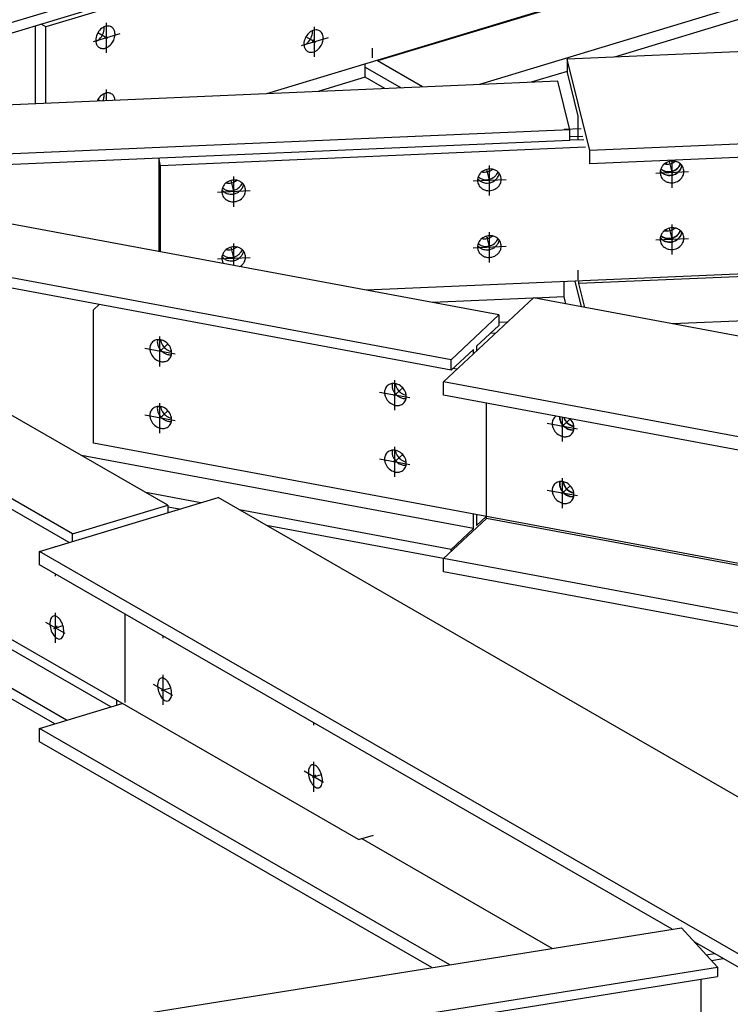
# Model space of a CAD drawing. Extents: x 589 to 1639, y -854 to -112.
# Drawn here: x 1132 to 1163, y -634 to -591 of the extents above; entities that cross this region are included whole.
import ezdxf

# ---------------------------------------------------------------- set-up
doc = ezdxf.new("R2010")
doc.units = 0
doc.header["$MEASUREMENT"] = 0
doc.layers.add('1', color=1, linetype='CONTINUOUS')

msp = doc.modelspace()

# ---------------------------------------------------------------- linework, layer by layer
at = {"layer": '1', "color": 8}
for p, q in [((1189.57643, -580.20777), (1147.43821, -592.94828)), ((1189.58502, -582.57591), (1151.88905, -593.9733)), ((1393.46279, -582.57813), (1155.6977, -592.86854)), ((1190.00218, -583.03137), (1157.76202, -592.7792)), ((1148.30442, -586.19658), (1123.58826, -593.66953)), ((1394.45296, -586.56352), (1156.68788, -596.85393)), ((1148.30442, -586.65459), (1123.78747, -594.0673)), ((1148.8865, -586.65821), (1132.99249, -591.46377)), ((1162.79442, -588.26906), (1142.59815, -594.37541)), ((1147.20354, -592.38925), (1147.20354, -592.81308)), ((1147.43821, -592.94828), (1147.43821, -592.91202)), ((1149.40398, -594.08085), (1147.43821, -592.94828)), ((1156.68788, -596.85393), (1155.6977, -592.86854)), ((1155.6977, -592.86854), (1155.6977, -593.45013)), ((1146.90583, -593.65665), (1146.90583, -593.07298)), ((1146.90583, -593.22314), (1148.46506, -594.12149)), ((1155.6977, -593.40334), (1154.13396, -593.87614)), ((1155.29216, -593.82601), (1124.93493, -595.13987)), ((1146.90583, -593.65665), (1144.8511, -594.2779)), ((1147.76521, -594.15178), (1146.90583, -593.65665)), ((1155.82025, -595.95156), (1155.29216, -593.82601)), ((1155.6977, -593.45013), (1156.17216, -595.3598)), ((1156.17216, -595.3598), (1156.17216, -596.38996)), ((1204.52875, -595.36498), (1156.68788, -597.43552)), ((1155.82025, -595.95156), (1125.46303, -597.26541)), ((1156.30656, -595.90075), (1155.57436, -595.93244)), ((1155.82025, -596.40956), (1155.82025, -595.95156)), ((1155.82025, -596.40956), (1125.46303, -597.72341)), ((1156.38907, -596.23287), (1155.82025, -596.25748)), ((1156.42538, -596.379), (1155.82025, -596.40519)), ((1156.5079, -596.71111), (1137.99159, -597.51249)), ((1156.68788, -597.43552), (1156.68788, -596.85393)), ((1152.73194, -604.01708), (1124.86785, -598.81979)), ((1202.50632, -600.6468), (1156.21342, -602.65035)), ((1150.64293, -605.96806), (1122.77884, -600.77077)), ((1150.64293, -606.42606), (1122.77884, -601.22878)), ((1138.30608, -612.30851), (1120.40129, -601.9927)), ((1174.59532, -601.74421), (1146.95902, -602.9403)), ((1156.17216, -602.05817), (1156.17216, -602.48429)), ((1155.57436, -603.22772), (1155.57436, -602.56743)), ((1156.04328, -602.54713), (1156.32036, -603.66238)), ((1156.21342, -602.65035), (1156.21342, -602.53977)), ((1156.47188, -603.69064), (1156.21342, -602.65035)), ((1201.75479, -602.60953), (1160.29571, -604.40387)), ((1134.15973, -613.56217), (1116.25493, -603.24636)), ((1154.21516, -603.28654), (1149.8323, -603.47623)), ((1150.3133, -606.9306), (1154.23018, -603.27251)), ((1371.8033, -643.85482), (1154.23018, -603.27251)), ((1155.57436, -603.22772), (1154.28841, -603.28337)), ((1155.65134, -603.53759), (1155.57436, -603.22772)), ((1134.01384, -613.93612), (1116.25493, -603.70436)), ((1150.64293, -605.96806), (1152.73194, -604.01708)), ((1152.73194, -604.01708), (1152.73194, -604.47508)), ((1152.73194, -604.47508), (1151.75924, -605.3835)), ((1153.09199, -604.3355), (1152.73194, -604.35108)), ((1152.57775, -604.81576), (1152.35692, -604.82532)), ((1151.75924, -605.3835), (1151.75924, -605.58019)), ((1151.61562, -605.51763), (1150.64293, -606.42606)), ((1151.61562, -605.71432), (1151.61562, -605.51763)), ((1150.64293, -606.42606), (1150.64293, -605.96806)), ((1150.90226, -606.38055), (1150.72672, -606.34781)), ((1148.18897, -608.16693), (1148.18897, -606.85835)), ((1368.55156, -647.63697), (1150.3133, -606.9306)), ((1150.3133, -607.51219), (1150.3133, -606.9306)), ((1193.60272, -615.58664), (1150.3133, -607.51219)), ((1152.19014, -612.88385), (1152.19014, -607.86226)), ((1168.67232, -615.8767), (1135.07473, -609.60999)), ((1151.61562, -613.3255), (1134.54465, -610.14137)), ((1139.74928, -612.20201), (1137.34183, -611.75296)), ((1132.72116, -614.32696), (1140.49558, -611.97636)), ((1134.15973, -613.56217), (1138.30608, -612.30851)), ((1138.30608, -612.30851), (1138.30608, -612.63836)), ((1280.73024, -692.77228), (1140.49558, -611.97636)), ((1138.81242, -612.48527), (1138.30608, -612.39082)), ((1150.64293, -614.23392), (1141.43198, -612.51587)), ((1151.61562, -613.3255), (1151.61562, -612.69524)), ((1151.75924, -612.72203), (1151.75924, -613.19137)), ((1150.3133, -614.63668), (1152.19014, -612.88385)), ((1151.75924, -613.19137), (1152.17812, -612.80016)), ((1186.43382, -619.27107), (1152.19014, -612.88385)), ((1135.82863, -621.0935), (1122.38605, -613.34858)), ((1150.31887, -614.63148), (1142.60747, -613.19313)), ((1150.64293, -614.23392), (1151.61562, -613.3255)), ((1133.89799, -621.67723), (1120.4554, -613.93231)), ((1133.37664, -621.83486), (1120.4554, -614.39032)), ((1146.61247, -626.87976), (1125.02347, -614.4413)), ((1271.40468, -694.22919), (1132.72116, -614.32696)), ((1132.72116, -614.90855), (1132.72116, -614.32696)), ((1133.40655, -614.11973), (1133.40655, -614.09379)), ((1150.64293, -614.32882), (1150.64293, -614.23392)), ((1183.43167, -620.814), (1150.3133, -614.63668)), ((1150.3133, -615.21827), (1150.3133, -614.63668)), ((1160.2809, -630.78704), (1132.72116, -614.90855)), ((1182.60138, -621.24073), (1150.3133, -615.21827)), ((1136.4464, -620.90672), (1136.4464, -617.05484)), ((1132.72116, -622.03304), (1136.31449, -620.9466)), ((1150.59687, -632.3321), (1132.72116, -622.03304)), ((1132.72116, -622.61463), (1132.72116, -622.03304)), ((1149.80633, -632.45822), (1132.72116, -622.61463)), ((1146.61247, -626.87976), (1147.26034, -626.68388)), ((1155.0452, -631.62238), (1146.74438, -626.83988)), ((1123.54526, -636.6481), (1160.68462, -630.72263)), ((1160.68462, -630.72263), (1162.25571, -632.438)), ((1179.05394, -641.60309), (1161.26058, -631.35148)), ((1125.11636, -638.36347), (1162.25571, -632.438)), ((1162.25571, -632.438), (1162.25571, -632.85238)), ((1125.11636, -638.77786), (1162.25571, -632.85238)), ((1161.52872, -632.96837), (1161.52872, -638.49975))]:
    msp.add_line(p, q, dxfattribs=at)
at = {"layer": '1', "color": 5}
for p, q in [((1135.63089, -592.59745), (1135.63089, -591.28887)), ((1135.67783, -591.9702), (1135.25238, -591.72508)), ((1144.70104, -592.76304), (1144.70104, -591.45446)), ((1136.21397, -591.76687), (1135.04781, -592.11946)), ((1145.28413, -591.93246), (1144.11796, -592.28505)), ((1144.74798, -592.13579), (1144.32253, -591.89067)), ((1135.63089, -594.67695), (1135.63089, -594.19683)), ((1135.34972, -594.68912), (1135.25238, -594.63304)), ((1160.28037, -598.47158), (1160.28037, -597.28004)), ((1152.33129, -598.19489), (1152.20146, -597.67232)), ((1152.32304, -598.81597), (1152.32304, -597.50739)), ((1160.28863, -597.8505), (1160.15879, -597.32792)), ((1141.19103, -598.67704), (1141.06119, -598.15446)), ((1141.18278, -599.29812), (1141.18278, -597.98954)), ((1153.0392, -598.13069), (1151.60688, -598.19268)), ((1160.99653, -597.7863), (1159.56421, -597.84829)), ((1141.89894, -598.61283), (1140.46662, -598.67483)), ((1160.28863, -600.75846), (1160.15879, -600.23588)), ((1160.28037, -601.37954), (1160.28037, -600.07096)), ((1152.33129, -601.10285), (1152.20146, -600.58027)), ((1152.32304, -601.72393), (1152.32304, -600.41535)), ((1160.99653, -600.69425), (1159.56421, -600.75624)), ((1141.19103, -601.585), (1141.06119, -601.06242)), ((1141.18278, -601.8629), (1141.18278, -600.8975)), ((1153.0392, -601.03864), (1151.60688, -601.10063)), ((1141.89894, -601.52079), (1140.46662, -601.58278)), ((1137.96362, -606.25967), (1137.96362, -604.95109)), ((1137.93098, -605.63586), (1138.31156, -605.28043)), ((1138.62096, -605.72799), (1137.30627, -605.48277)), ((1148.84631, -607.63525), (1147.53163, -607.39003)), ((1148.15633, -607.54312), (1148.53691, -607.18769)), ((1137.96362, -609.16762), (1137.96362, -607.85904)), ((1138.62096, -608.63594), (1137.30627, -608.39072)), ((1137.93098, -608.54382), (1138.31156, -608.18838)), ((1156.15014, -608.99757), (1154.83545, -608.75236)), ((1155.46015, -608.90545), (1155.84073, -608.55001)), ((1155.49279, -609.52926), (1155.49279, -608.47828)), ((1148.15633, -610.45108), (1148.53691, -610.09564)), ((1148.18897, -611.07488), (1148.18897, -609.7663)), ((1148.84631, -610.5432), (1147.53163, -610.29798)), ((1155.46015, -611.8134), (1155.84073, -611.45797)), ((1155.49279, -612.43721), (1155.49279, -611.12863)), ((1156.15014, -611.90553), (1154.83545, -611.66031)), ((1133.40655, -615.40237), (1133.40655, -615.30344)), ((1133.40655, -618.31033), (1133.40655, -617.00175)), ((1133.82894, -617.8994), (1132.98416, -617.41267)), ((1133.34176, -617.67562), (1133.73669, -617.55622)), ((1138.09981, -618.10638), (1138.09981, -618.00745)), ((1138.09981, -621.01434), (1138.09981, -619.70576)), ((1138.52221, -620.60341), (1137.67742, -620.11669)), ((1138.03503, -620.37964), (1138.42996, -620.26023)), ((1144.67038, -621.892), (1144.67038, -621.79307)), ((1145.09277, -624.38903), (1144.24799, -623.90231)), ((1144.67038, -624.79996), (1144.67038, -623.49138)), ((1144.60559, -624.16526), (1145.00052, -624.04585))]:
    msp.add_line(p, q, dxfattribs=at)
at = {"layer": '1', "color": 19}
for p, q in [((1132.52316, -591.42606), (1132.52316, -594.81145)), ((1132.99249, -591.46377), (1132.78803, -591.34597)), ((1132.99249, -594.79114), (1132.99249, -591.46377)), ((1144.65411, -592.08171), (1144.58933, -592.1013)), ((1144.65411, -592.08171), (1144.60718, -592.05467)), ((1144.65411, -592.08171), (1144.65411, -592.00901)), ((1137.90908, -597.18475), (1137.90908, -601.25228)), ((1137.99159, -597.51249), (1137.91015, -597.1847)), ((1137.99159, -601.26767), (1137.99159, -597.51249)), ((1152.31479, -601.03643), (1152.23522, -601.03987)), ((1152.31479, -601.03643), (1152.30654, -601.00321)), ((1152.31479, -601.03643), (1152.31479, -600.96373)), ((1135.07473, -603.79408), (1135.31735, -603.56749)), ((1135.07473, -609.60999), (1135.07473, -603.79408)), ((1148.22161, -610.39011), (1148.14857, -610.37649)), ((1148.22161, -610.39011), (1148.22161, -610.31741)), ((1148.22161, -610.39011), (1148.25425, -610.35962)), ((1133.47134, -617.63645), (1133.4244, -617.60941)), ((1133.47134, -617.63645), (1133.47134, -617.56375)), ((1133.47134, -617.63645), (1133.53612, -617.61686)), ((1144.73517, -624.12608), (1144.68823, -624.09904)), ((1144.73517, -624.12608), (1144.73517, -624.05338)), ((1144.73517, -624.12608), (1144.79995, -624.10649)), ((1161.76403, -631.90117), (1162.11693, -631.84486)), ((1161.99256, -632.15068), (1162.50563, -632.06882))]:
    msp.add_line(p, q, dxfattribs=at)
at = {"layer": '1', "color": 4}
for p, q in [((1160.02953, -597.44654), (1160.02953, -597.37724)), ((1160.03778, -597.44672), (1160.03778, -597.37296)), ((1160.02953, -600.35449), (1160.02953, -600.28519)), ((1160.03778, -600.35468), (1160.03778, -600.28092))]:
    msp.add_line(p, q, dxfattribs=at)
at = {"layer": '1'}
for p, q in [((1152.23228, -600.70431), (1152.1527, -600.70775)), ((1152.23228, -600.70431), (1152.22402, -600.6711)), ((1152.23228, -600.70431), (1152.23228, -600.63161)), ((1148.52225, -610.08046), (1148.47498, -610.07164)), ((1134.15973, -613.89201), (1134.15973, -613.56217)), ((1136.09038, -621.01436), (1136.09038, -620.81748))]:
    msp.add_line(p, q, dxfattribs=at)
at = {"layer": '1', "color": 19}
for centre, radius, start, end in [((1135.84559, -592.06686), 0.68462, 150.051693, 172.506484), ((1135.84559, -592.06686), 0.68462, 127.596901, 150.051693), ((1135.73105, -591.91811), 0.49689, 110.316184, 127.59739), ((1134.85301, -591.49498), 0.68462, 330.051693, 352.506484), ((1135.03917, -591.51971), 0.49683, 352.533903, 6.602067), ((1135.7009, -591.83668), 0.41006, 91.348326, 110.316184), ((1135.69811, -591.71799), 0.29134, 60.051693, 91.3482), ((1135.69811, -591.71799), 0.29134, 28.755186, 60.051693), ((1135.59403, -591.7751), 0.41006, 9.787202, 28.755059), ((1135.50847, -591.78987), 0.49689, 352.505996, 9.787202), ((1144.91574, -592.23245), 0.68462, 127.596901, 150.051693), ((1144.8012, -592.0837), 0.49689, 110.316184, 127.59739), ((1144.10932, -591.6853), 0.49683, 352.533903, 6.602067), ((1144.77106, -592.00227), 0.41006, 91.348326, 110.316184), ((1144.76826, -591.88359), 0.29134, 60.051693, 91.3482), ((1144.76826, -591.88359), 0.29134, 28.755186, 60.051693), ((1135.65945, -592.04238), 0.49689, 172.505996, 189.787202), ((1134.96774, -591.64358), 0.49689, 293.502182, 307.56862), ((1135.57389, -592.05714), 0.41006, 189.787202, 208.755059), ((1134.85301, -591.49498), 0.68462, 307.596901, 330.051693), ((1135.32233, -591.76539), 0.68462, 307.596901, 330.051693), ((1135.32233, -591.76539), 0.68462, 330.051693, 352.506484), ((1144.72961, -592.20797), 0.49689, 172.505996, 189.787202), ((1144.91574, -592.23245), 0.68462, 150.051693, 172.506484), ((1143.92316, -591.66058), 0.68462, 307.596901, 330.051693), ((1143.92316, -591.66058), 0.68462, 330.051693, 352.506484), ((1144.39249, -591.93098), 0.68462, 330.051693, 352.506484), ((1144.66418, -591.9407), 0.41006, 9.787202, 28.755059), ((1144.57862, -591.95546), 0.49689, 352.505996, 9.787202), ((1135.46981, -592.11425), 0.29134, 208.755186, 240.051693), ((1135.46981, -592.11425), 0.29134, 240.051693, 271.3482), ((1135.46702, -591.99556), 0.41006, 271.348326, 290.316184), ((1135.43687, -591.91414), 0.49689, 290.316184, 307.59739), ((1144.03789, -591.80917), 0.49689, 293.502182, 307.56862), ((1144.64404, -592.22273), 0.41006, 189.787202, 208.755059), ((1144.53996, -592.27984), 0.29134, 208.755186, 240.051693), ((1144.53996, -592.27984), 0.29134, 240.051693, 271.3482), ((1144.53717, -592.16116), 0.41006, 271.348326, 290.316184), ((1144.50702, -592.07973), 0.49689, 290.316184, 307.59739), ((1144.39249, -591.93098), 0.68462, 307.596901, 330.051693), ((1135.84508, -594.97569), 0.68462, 149.967187, 155.768339), ((1135.84559, -594.97481), 0.68462, 127.596901, 150.051693), ((1135.73105, -594.82606), 0.49689, 110.316184, 127.59739), ((1134.85296, -594.40329), 0.68462, 335.831724, 352.535738), ((1135.03917, -594.42767), 0.49683, 352.533903, 6.602067), ((1135.7009, -594.74463), 0.41006, 91.348326, 110.316184), ((1135.69811, -594.62595), 0.29134, 60.051693, 91.3482), ((1135.69811, -594.62595), 0.29134, 28.755186, 60.051693), ((1135.59403, -594.68306), 0.41006, 9.787202, 28.755059), ((1135.50836, -594.6963), 0.49674, 4.097478, 9.612442), ((1152.3387, -598.22471), 0.56919, 103.952661, 129.23757), ((1152.3387, -598.22471), 0.56919, 78.667753, 103.952661), ((1152.08958, -597.22184), 0.56921, 283.948144, 308.759665), ((1152.35015, -598.16755), 0.51089, 60.664573, 78.667678), ((1152.36553, -598.14019), 0.47951, 42.131269, 60.664573), ((1160.1843, -597.8059), 0.42951, 165.773676, 193.952661), ((1160.10273, -597.47483), 0.42951, 217.248273, 221.943017), ((1160.23277, -597.81818), 0.47951, 147.24075, 165.774054), ((1160.10216, -597.29375), 0.47963, 228.277363, 240.728039), ((1160.25916, -597.83517), 0.51089, 129.237645, 147.24075), ((1160.11794, -597.26675), 0.51089, 240.664573, 258.667678), ((1160.29603, -597.88032), 0.56919, 103.952661, 129.23757), ((1160.04683, -596.87749), 0.56919, 259.145198, 283.957639), ((1160.29603, -597.88032), 0.56919, 78.667753, 103.952661), ((1160.04692, -596.87745), 0.56921, 283.948144, 308.759665), ((1160.12939, -597.2096), 0.56919, 283.952661, 309.23757), ((1160.30749, -597.82316), 0.51089, 60.664573, 78.667678), ((1160.16626, -597.25475), 0.51089, 309.237645, 327.24075), ((1160.20257, -597.40088), 0.51089, 309.237645, 327.24075), ((1160.32286, -597.7958), 0.47951, 42.131269, 60.664573), ((1160.19295, -597.27127), 0.47951, 327.175755, 339.629489), ((1160.22896, -597.41786), 0.47951, 327.24075, 345.774054), ((1160.35995, -597.76226), 0.42951, 13.952661, 42.131647), ((1160.2772, -597.43154), 0.42939, 345.961672, 350.657683), ((1160.35995, -597.76226), 0.42951, 345.773676, 13.952661), ((1141.19844, -598.70686), 0.56919, 103.952661, 129.23757), ((1141.19844, -598.70686), 0.56919, 78.667753, 103.952661), ((1140.94932, -597.70399), 0.56921, 283.948144, 308.759665), ((1141.20989, -598.6497), 0.51089, 60.664573, 78.667678), ((1152.22697, -598.15029), 0.42951, 165.773676, 193.952661), ((1152.1454, -597.81922), 0.42951, 217.248273, 221.943017), ((1152.27544, -598.16258), 0.47951, 147.24075, 165.774054), ((1152.14482, -597.63814), 0.47963, 228.277363, 240.728039), ((1152.18154, -597.78463), 0.47951, 222.131269, 240.664573), ((1152.30183, -598.17956), 0.51089, 129.237645, 147.24075), ((1152.16061, -597.61114), 0.51089, 240.664573, 258.667678), ((1152.0895, -597.22188), 0.56919, 259.145198, 283.957639), ((1152.17206, -597.55399), 0.56919, 258.667753, 283.952661), ((1152.17206, -597.55399), 0.56919, 283.952661, 309.23757), ((1152.20837, -597.70012), 0.56919, 283.952661, 309.23757), ((1152.20893, -597.59914), 0.51089, 309.237645, 327.24075), ((1152.24524, -597.74527), 0.51089, 309.237645, 327.24075), ((1152.23562, -597.61566), 0.47951, 327.175755, 339.629489), ((1152.27163, -597.76225), 0.47951, 327.24075, 345.774054), ((1152.40261, -598.10665), 0.42951, 13.952661, 42.131647), ((1152.31987, -597.77593), 0.42939, 345.961672, 350.657683), ((1152.40261, -598.10665), 0.42951, 345.773676, 13.952661), ((1160.1843, -597.8059), 0.42951, 193.952661, 222.131647), ((1160.13887, -597.44024), 0.47951, 222.131269, 240.664573), ((1160.22138, -597.77236), 0.47951, 222.131269, 240.664573), ((1160.15424, -597.41288), 0.51089, 240.664573, 258.667678), ((1160.12939, -597.2096), 0.56919, 258.667753, 283.952661), ((1160.1657, -597.35573), 0.56919, 258.667753, 283.952661), ((1160.1657, -597.35573), 0.56919, 283.952661, 309.23757), ((1160.24821, -597.68784), 0.56919, 283.952661, 309.23757), ((1160.28508, -597.73299), 0.51089, 309.237645, 327.24075), ((1160.31148, -597.74997), 0.47951, 327.24075, 345.774054), ((1141.0867, -598.63244), 0.42951, 165.773676, 193.952661), ((1141.00513, -598.30137), 0.42951, 217.248273, 221.943017), ((1141.13517, -598.64472), 0.47951, 147.24075, 165.774054), ((1141.00456, -598.12029), 0.47963, 228.277363, 240.728039), ((1141.04127, -598.26678), 0.47951, 222.131269, 240.664573), ((1141.16156, -598.66171), 0.51089, 129.237645, 147.24075), ((1141.02034, -598.09329), 0.51089, 240.664573, 258.667678), ((1140.94923, -597.70403), 0.56919, 259.145198, 283.957639), ((1141.03179, -598.03613), 0.56919, 258.667753, 283.952661), ((1141.03179, -598.03613), 0.56919, 283.952661, 309.23757), ((1141.06867, -598.08128), 0.51089, 309.237645, 327.24075), ((1141.10497, -598.22742), 0.51089, 309.237645, 327.24075), ((1141.22526, -598.62234), 0.47951, 42.131269, 60.664573), ((1141.09535, -598.09781), 0.47951, 327.175755, 339.629489), ((1141.13136, -598.2444), 0.47951, 327.24075, 345.774054), ((1141.26235, -598.5888), 0.42951, 13.952661, 42.131647), ((1141.1796, -598.25808), 0.42939, 345.961672, 350.657683), ((1141.26235, -598.5888), 0.42951, 345.773676, 13.952661), ((1152.22697, -598.15029), 0.42951, 193.952661, 222.131647), ((1152.26405, -598.11675), 0.47951, 222.131269, 240.664573), ((1152.19691, -597.75727), 0.51089, 240.664573, 258.667678), ((1152.27943, -598.08939), 0.51089, 240.664573, 258.667678), ((1152.20837, -597.70012), 0.56919, 258.667753, 283.952661), ((1152.29088, -598.03223), 0.56919, 258.667753, 283.952661), ((1152.29088, -598.03223), 0.56919, 283.952661, 309.23757), ((1152.32775, -598.07738), 0.51089, 309.237645, 327.24075), ((1152.35414, -598.09437), 0.47951, 327.24075, 345.774054), ((1160.23676, -597.745), 0.51089, 240.664573, 258.667678), ((1160.24821, -597.68784), 0.56919, 258.667753, 283.952661), ((1141.0867, -598.63244), 0.42951, 193.952661, 222.131647), ((1141.12379, -598.5989), 0.47951, 222.131269, 240.664573), ((1141.05665, -598.23942), 0.51089, 240.664573, 258.667678), ((1141.13916, -598.57154), 0.51089, 240.664573, 258.667678), ((1141.0681, -598.18227), 0.56919, 258.667753, 283.952661), ((1141.0681, -598.18227), 0.56919, 283.952661, 309.23757), ((1141.15062, -598.51438), 0.56919, 283.952661, 309.23757), ((1141.18749, -598.55953), 0.51089, 309.237645, 327.24075), ((1141.21388, -598.57651), 0.47951, 327.24075, 345.774054), ((1141.15062, -598.51438), 0.56919, 258.667753, 283.952661), ((1160.29603, -600.78827), 0.56919, 103.952661, 129.23757), ((1160.29603, -600.78827), 0.56919, 78.667753, 103.952661), ((1160.04692, -599.7854), 0.56921, 283.948144, 308.759665), ((1160.30749, -600.73112), 0.51089, 60.664573, 78.667678), ((1160.32286, -600.70376), 0.47951, 42.131269, 60.664573), ((1152.30183, -601.08751), 0.51089, 129.237645, 147.24075), ((1152.3387, -601.13266), 0.56919, 103.952661, 129.23757), ((1152.0895, -600.12984), 0.56919, 259.145198, 283.957639), ((1152.3387, -601.13266), 0.56919, 78.667753, 103.952661), ((1152.08958, -600.1298), 0.56921, 283.948144, 308.759665), ((1152.35015, -601.07551), 0.51089, 60.664573, 78.667678), ((1152.36553, -601.04815), 0.47951, 42.131269, 60.664573), ((1152.23562, -600.52362), 0.47951, 327.175755, 339.629489), ((1152.40261, -601.01461), 0.42951, 13.952661, 42.131647), ((1160.1843, -600.71386), 0.42951, 165.773676, 193.952661), ((1160.10273, -600.38279), 0.42951, 217.248273, 221.943017), ((1160.23277, -600.72614), 0.47951, 147.24075, 165.774054), ((1160.10216, -600.2017), 0.47963, 228.277363, 240.728039), ((1160.13887, -600.3482), 0.47951, 222.131269, 240.664573), ((1160.25916, -600.74312), 0.51089, 129.237645, 147.24075), ((1160.11794, -600.17471), 0.51089, 240.664573, 258.667678), ((1160.04683, -599.78545), 0.56919, 259.145198, 283.957639), ((1160.12939, -600.11755), 0.56919, 258.667753, 283.952661), ((1160.12939, -600.11755), 0.56919, 283.952661, 309.23757), ((1160.1657, -600.26368), 0.56919, 283.952661, 309.23757), ((1160.16626, -600.1627), 0.51089, 309.237645, 327.24075), ((1160.20257, -600.30883), 0.51089, 309.237645, 327.24075), ((1160.19295, -600.17923), 0.47951, 327.175755, 339.629489), ((1160.22896, -600.32581), 0.47951, 327.24075, 345.774054), ((1160.35995, -600.67022), 0.42951, 13.952661, 42.131647), ((1160.2772, -600.33949), 0.42939, 345.961672, 350.657683), ((1160.35995, -600.67022), 0.42951, 345.773676, 13.952661), ((1141.19844, -601.61481), 0.56919, 103.952661, 129.23757), ((1140.94923, -600.61199), 0.56919, 259.145198, 283.957639), ((1141.19844, -601.61481), 0.56919, 78.667753, 103.952661), ((1140.94932, -600.61194), 0.56921, 283.948144, 308.759665), ((1141.20989, -601.55765), 0.51089, 60.664573, 78.667678), ((1141.22526, -601.5303), 0.47951, 42.131269, 60.664573), ((1152.22697, -601.05825), 0.42951, 165.773676, 193.952661), ((1152.1454, -600.72718), 0.42951, 217.248273, 221.943017), ((1152.22697, -601.05825), 0.42951, 193.952661, 222.131647), ((1152.27544, -601.07053), 0.47951, 147.24075, 165.774054), ((1152.14482, -600.5461), 0.47963, 228.277363, 240.728039), ((1152.18154, -600.69259), 0.47951, 222.131269, 240.664573), ((1152.16061, -600.5191), 0.51089, 240.664573, 258.667678), ((1152.19691, -600.66523), 0.51089, 240.664573, 258.667678), ((1152.17206, -600.46194), 0.56919, 258.667753, 283.952661), ((1152.20837, -600.60807), 0.56919, 258.667753, 283.952661), ((1152.17206, -600.46194), 0.56919, 283.952661, 309.23757), ((1152.20837, -600.60807), 0.56919, 283.952661, 309.23757), ((1152.20893, -600.50709), 0.51089, 309.237645, 327.24075), ((1152.24524, -600.65322), 0.51089, 309.237645, 327.24075), ((1152.27163, -600.67021), 0.47951, 327.24075, 345.774054), ((1152.31987, -600.68389), 0.42939, 345.961672, 350.657683), ((1152.35414, -601.00232), 0.47951, 327.24075, 345.774054), ((1152.40261, -601.01461), 0.42951, 345.773676, 13.952661), ((1160.1843, -600.71386), 0.42951, 193.952661, 222.131647), ((1160.22138, -600.68031), 0.47951, 222.131269, 240.664573), ((1160.15424, -600.32084), 0.51089, 240.664573, 258.667678), ((1160.23676, -600.65295), 0.51089, 240.664573, 258.667678), ((1160.1657, -600.26368), 0.56919, 258.667753, 283.952661), ((1160.24821, -600.5958), 0.56919, 258.667753, 283.952661), ((1160.24821, -600.5958), 0.56919, 283.952661, 309.23757), ((1160.28508, -600.64095), 0.51089, 309.237645, 327.24075), ((1160.31148, -600.65793), 0.47951, 327.24075, 345.774054), ((1141.0867, -601.54039), 0.42951, 165.773676, 193.952661), ((1141.00513, -601.20933), 0.42951, 217.248273, 221.943017), ((1141.13517, -601.55268), 0.47951, 147.24075, 165.774054), ((1141.00456, -601.02824), 0.47963, 228.277363, 240.728039), ((1141.04127, -601.17474), 0.47951, 222.131269, 240.664573), ((1141.16156, -601.56966), 0.51089, 129.237645, 147.24075), ((1141.02034, -601.00125), 0.51089, 240.664573, 258.667678), ((1141.05665, -601.14738), 0.51089, 240.664573, 258.667678), ((1141.03179, -600.94409), 0.56919, 258.667753, 283.952661), ((1141.03179, -600.94409), 0.56919, 283.952661, 309.23757), ((1141.0681, -601.09022), 0.56919, 283.952661, 309.23757), ((1141.06867, -600.98924), 0.51089, 309.237645, 327.24075), ((1141.10497, -601.13537), 0.51089, 309.237645, 327.24075), ((1141.09535, -601.00576), 0.47951, 327.175755, 339.629489), ((1141.13136, -601.15235), 0.47951, 327.24075, 345.774054), ((1141.26235, -601.49675), 0.42951, 13.952661, 42.131647), ((1141.1796, -601.16603), 0.42939, 345.961672, 350.657683), ((1141.26235, -601.49675), 0.42951, 345.773676, 13.952661), ((1152.26405, -601.0247), 0.47951, 222.131269, 240.664573), ((1152.27943, -600.99735), 0.51089, 240.664573, 258.667678), ((1152.29088, -600.94019), 0.56919, 258.667753, 283.952661), ((1152.29088, -600.94019), 0.56919, 283.952661, 309.23757), ((1152.32775, -600.98534), 0.51089, 309.237645, 327.24075), ((1141.0866, -601.54), 0.42951, 194.007294, 213.700537), ((1141.0681, -601.09022), 0.56919, 258.667753, 283.952661), ((1141.14977, -601.42284), 0.56933, 300.913524, 309.335822), ((1141.18749, -601.46749), 0.51089, 309.237645, 327.24075), ((1141.21388, -601.48447), 0.47951, 327.24075, 345.774054), ((1137.97007, -605.48687), 0.44856, 162.49701, 181.227696), ((1137.89066, -605.46182), 0.36529, 133.043251, 162.49726), ((1137.89066, -605.46182), 0.36529, 103.589241, 133.043251), ((1137.91023, -605.54276), 0.44856, 84.858806, 103.589491), ((1138.29646, -605.18103), 0.44856, 169.243154, 181.355549), ((1138.3522, -605.18083), 0.50429, 181.227696, 198.955599), ((1138.45657, -605.14499), 0.61465, 198.95527, 223.043251), ((1137.90523, -605.59827), 0.50429, 67.130902, 84.858806), ((1138.49586, -605.04707), 0.50421, 186.260066, 198.914398), ((1138.60019, -605.01086), 0.61465, 198.95527, 223.043251), ((1137.86235, -605.69995), 0.61465, 43.043251, 67.131231), ((1138.60019, -605.01086), 0.61465, 223.043251, 247.131231), ((1137.86235, -605.69995), 0.61465, 18.95527, 43.043251), ((1138.0258, -605.48568), 0.50429, 181.227696, 198.955599), ((1138.13017, -605.44983), 0.61465, 198.95527, 223.043251), ((1138.13017, -605.44983), 0.61465, 223.043251, 247.131231), ((1138.45657, -605.14499), 0.61465, 223.043251, 247.131231), ((1138.41369, -605.24667), 0.50429, 247.130902, 264.858806), ((1138.10186, -605.68796), 0.36529, 313.043251, 342.49726), ((1138.55697, -605.1124), 0.50429, 247.173129, 259.82541), ((1138.40969, -605.30206), 0.44877, 264.733797, 276.840503), ((1137.96672, -605.66411), 0.50429, 1.227696, 18.955599), ((1138.02244, -605.66292), 0.44856, 342.49701, 1.227696), ((1138.08728, -605.55151), 0.50429, 247.130902, 264.858806), ((1138.08229, -605.60702), 0.44856, 264.858806, 283.589491), ((1138.10186, -605.68796), 0.36529, 283.589241, 313.043251), ((1148.11601, -607.36908), 0.36529, 133.043251, 162.49726), ((1148.11601, -607.36908), 0.36529, 103.589241, 133.043251), ((1148.13558, -607.45002), 0.44856, 84.858806, 103.589491), ((1148.52181, -607.08829), 0.44856, 169.243154, 181.355549), ((1148.57756, -607.08809), 0.50429, 181.227696, 198.955599), ((1148.13058, -607.50553), 0.50429, 67.130902, 84.858806), ((1148.72122, -606.95433), 0.50421, 186.260066, 198.914398), ((1148.82555, -606.91812), 0.61465, 198.95527, 223.043251), ((1148.0877, -607.60721), 0.61465, 43.043251, 67.131231), ((1148.19543, -607.39413), 0.44856, 162.49701, 181.227696), ((1148.25115, -607.39293), 0.50429, 181.227696, 198.955599), ((1148.35552, -607.35709), 0.61465, 198.95527, 223.043251), ((1148.68193, -607.05225), 0.61465, 198.95527, 223.043251), ((1148.68193, -607.05225), 0.61465, 223.043251, 247.131231), ((1148.82555, -606.91812), 0.61465, 223.043251, 247.131231), ((1148.0877, -607.60721), 0.61465, 18.95527, 43.043251), ((1148.78232, -607.01966), 0.50429, 247.173129, 259.82541), ((1148.19207, -607.57137), 0.50429, 1.227696, 18.955599), ((1148.2478, -607.57018), 0.44856, 342.49701, 1.227696), ((1137.89066, -608.36978), 0.36529, 103.589241, 133.043251), ((1137.91023, -608.45072), 0.44856, 84.858806, 103.589491), ((1138.29646, -608.08898), 0.44856, 169.243154, 181.355549), ((1137.90523, -608.50623), 0.50429, 67.130902, 84.858806), ((1138.49586, -607.95503), 0.50421, 186.260066, 198.914398), ((1148.35552, -607.35709), 0.61465, 223.043251, 247.131231), ((1148.31264, -607.45877), 0.50429, 247.130902, 264.858806), ((1148.30764, -607.51428), 0.44856, 264.858806, 283.589491), ((1148.32721, -607.59522), 0.36529, 283.589241, 313.043251), ((1148.63904, -607.15393), 0.50429, 247.130902, 264.858806), ((1148.32721, -607.59522), 0.36529, 313.043251, 342.49726), ((1148.63504, -607.20932), 0.44877, 264.733797, 276.840503), ((1137.97007, -608.39483), 0.44856, 162.49701, 181.227696), ((1138.0258, -608.39363), 0.50429, 181.227696, 198.955599), ((1137.89066, -608.36978), 0.36529, 133.043251, 162.49726), ((1138.3522, -608.08879), 0.50429, 181.227696, 198.955599), ((1138.45657, -608.05295), 0.61465, 198.95527, 223.043251), ((1138.60019, -607.91882), 0.61465, 198.95527, 223.043251), ((1137.86235, -608.60791), 0.61465, 43.043251, 67.131231), ((1138.60019, -607.91882), 0.61465, 223.043251, 247.131231), ((1137.86235, -608.60791), 0.61465, 18.95527, 43.043251), ((1137.96672, -608.57207), 0.50429, 1.227696, 18.955599), ((1155.41984, -608.73141), 0.36529, 133.043251, 162.49726), ((1155.41984, -608.73141), 0.3652, 123.543329, 133.043251), ((1155.82565, -608.45149), 0.44856, 180.666135, 181.243883), ((1155.88138, -608.45042), 0.50429, 181.227696, 198.955599), ((1138.13017, -608.35779), 0.61465, 198.95527, 223.043251), ((1138.13017, -608.35779), 0.61465, 223.043251, 247.131231), ((1138.45657, -608.05295), 0.61465, 223.043251, 247.131231), ((1138.10186, -608.59592), 0.36529, 283.589241, 313.043251), ((1138.41369, -608.15463), 0.50429, 247.130902, 264.858806), ((1138.10186, -608.59592), 0.36529, 313.043251, 342.49726), ((1138.55697, -608.02035), 0.50429, 247.173129, 259.82541), ((1138.40969, -608.21002), 0.44877, 264.733797, 276.840503), ((1138.02244, -608.57087), 0.44856, 342.49701, 1.227696), ((1155.49925, -608.75646), 0.44856, 162.49701, 181.227696), ((1155.55497, -608.75526), 0.50429, 181.227696, 198.955599), ((1155.98575, -608.41458), 0.61465, 198.95527, 223.043251), ((1155.98575, -608.41458), 0.61465, 223.043251, 247.131231), ((1156.12931, -608.28028), 0.61472, 199.865439, 223.058788), ((1156.12937, -608.28045), 0.61465, 223.043251, 247.131231), ((1155.39145, -608.96946), 0.61465, 43.032935, 44.102128), ((1155.39153, -608.96954), 0.61465, 18.95527, 43.043251), ((1156.08614, -608.38199), 0.50429, 247.173129, 259.82541), ((1155.4959, -608.9337), 0.50429, 1.227696, 18.955599), ((1138.08728, -608.45947), 0.50429, 247.130902, 264.858806), ((1138.08229, -608.51498), 0.44856, 264.858806, 283.589491), ((1155.65934, -608.71942), 0.61465, 198.95527, 223.043251), ((1155.65934, -608.71942), 0.61465, 223.043251, 247.131231), ((1155.61646, -608.8211), 0.50429, 247.130902, 264.858806), ((1155.61147, -608.87661), 0.44856, 264.858806, 283.589491), ((1155.63103, -608.95755), 0.36529, 283.589241, 313.043251), ((1155.94287, -608.51626), 0.50429, 247.130902, 264.858806), ((1155.63103, -608.95755), 0.36529, 313.043251, 342.49726), ((1155.93887, -608.57165), 0.44877, 264.733797, 276.840503), ((1155.55162, -608.9325), 0.44856, 342.49701, 1.227696), ((1148.19543, -610.30208), 0.44856, 162.49701, 181.227696), ((1148.11601, -610.27704), 0.36529, 133.043251, 162.49726), ((1148.11601, -610.27704), 0.36529, 103.589241, 133.043251), ((1148.13558, -610.35798), 0.44856, 84.858806, 103.589491), ((1148.52181, -609.99624), 0.44856, 169.243154, 181.355549), ((1148.57756, -609.99605), 0.50429, 181.227696, 198.955599), ((1148.68193, -609.96021), 0.61465, 198.95527, 223.043251), ((1148.13058, -610.41349), 0.50429, 67.130902, 84.858806), ((1148.72122, -609.86229), 0.50421, 186.260066, 198.914398), ((1148.82555, -609.82608), 0.61465, 198.95527, 223.043251), ((1148.0877, -610.51517), 0.61465, 43.043251, 67.131231), ((1148.0877, -610.51517), 0.61465, 18.95527, 43.043251), ((1148.25115, -610.30089), 0.50429, 181.227696, 198.955599), ((1148.35552, -610.26505), 0.61465, 198.95527, 223.043251), ((1148.68193, -609.96021), 0.61465, 223.043251, 247.131231), ((1148.82555, -609.82608), 0.61465, 223.043251, 247.131231), ((1148.63904, -610.06189), 0.50429, 247.130902, 264.858806), ((1148.78232, -609.92761), 0.50429, 247.173129, 259.82541), ((1148.63504, -610.11728), 0.44877, 264.733797, 276.840503), ((1148.19207, -610.47933), 0.50429, 1.227696, 18.955599), ((1148.2478, -610.47813), 0.44856, 342.49701, 1.227696), ((1148.35552, -610.26505), 0.61465, 223.043251, 247.131231), ((1148.31264, -610.36673), 0.50429, 247.130902, 264.858806), ((1148.30764, -610.42224), 0.44856, 264.858806, 283.589491), ((1148.32721, -610.50318), 0.36529, 283.589241, 313.043251), ((1148.32721, -610.50318), 0.36529, 313.043251, 342.49726), ((1155.41984, -611.63937), 0.36529, 133.043251, 162.49726), ((1155.41984, -611.63937), 0.36529, 103.589241, 133.043251), ((1155.4394, -611.72031), 0.44856, 84.858806, 103.589491), ((1155.82563, -611.35857), 0.44856, 169.243154, 181.355549), ((1155.88138, -611.35838), 0.50429, 181.227696, 198.955599), ((1155.43441, -611.77582), 0.50429, 67.130902, 84.858806), ((1156.02504, -611.22462), 0.50421, 186.260066, 198.914398), ((1156.12937, -611.18841), 0.61465, 198.95527, 223.043251), ((1155.39153, -611.8775), 0.61465, 43.043251, 67.131231), ((1155.39153, -611.8775), 0.61465, 18.95527, 43.043251), ((1155.49925, -611.66441), 0.44856, 162.49701, 181.227696), ((1155.55497, -611.66322), 0.50429, 181.227696, 198.955599), ((1155.65934, -611.62738), 0.61465, 198.95527, 223.043251), ((1155.98575, -611.32253), 0.61465, 198.95527, 223.043251), ((1155.98575, -611.32253), 0.61465, 223.043251, 247.131231), ((1156.12937, -611.18841), 0.61465, 223.043251, 247.131231), ((1155.94287, -611.42422), 0.50429, 247.130902, 264.858806), ((1156.08614, -611.28994), 0.50429, 247.173129, 259.82541), ((1155.4959, -611.84165), 0.50429, 1.227696, 18.955599), ((1155.55162, -611.84046), 0.44856, 342.49701, 1.227696), ((1155.65934, -611.62738), 0.61465, 223.043251, 247.131231), ((1155.61646, -611.72906), 0.50429, 247.130902, 264.858806), ((1155.61147, -611.78457), 0.44856, 264.858806, 283.589491), ((1155.63103, -611.86551), 0.36529, 283.589241, 313.043251), ((1155.63103, -611.86551), 0.36529, 313.043251, 342.49726), ((1155.93887, -611.47961), 0.44877, 264.733797, 276.840503), ((1134.08354, -617.45135), 0.91679, 178.488761, 196.822714), ((1133.655, -617.44004), 0.48811, 162.680746, 178.488981), ((1133.50412, -617.39299), 0.33006, 143.351956, 162.680746), ((1133.36685, -617.29087), 0.15897, 106.822714, 143.352047), ((1133.36685, -617.29087), 0.15897, 70.293381, 106.822714), ((1133.30916, -617.45194), 0.33006, 50.964683, 70.293472), ((1133.20962, -617.5747), 0.48811, 35.156448, 50.964683), ((1132.85913, -617.82155), 0.91679, 16.822714, 35.156668), ((1134.08354, -617.45135), 0.91679, 196.822714, 215.156668), ((1132.85913, -617.82155), 0.91679, 358.488761, 16.822714), ((1133.28767, -617.83285), 0.48811, 342.680746, 358.488981), ((1133.73305, -617.69819), 0.48811, 215.156448, 230.964683), ((1133.63352, -617.82096), 0.33006, 230.964683, 250.293472), ((1133.57582, -617.98203), 0.15897, 250.293381, 286.822714), ((1133.57582, -617.98203), 0.15897, 286.822714, 323.352047), ((1133.43855, -617.8799), 0.33006, 323.351956, 342.680746), ((1138.34826, -620.14405), 0.48811, 162.680746, 178.488981), ((1138.19738, -620.097), 0.33006, 143.351956, 162.680746), ((1138.06011, -619.99488), 0.15897, 106.822714, 143.352047), ((1138.06011, -619.99488), 0.15897, 70.293381, 106.822714), ((1138.00242, -620.15595), 0.33006, 50.964683, 70.293472), ((1137.90288, -620.27871), 0.48811, 35.156448, 50.964683), ((1138.7768, -620.15536), 0.91679, 178.488761, 196.822714), ((1138.7768, -620.15536), 0.91679, 196.822714, 215.156668), ((1137.5524, -620.52556), 0.91679, 358.488761, 16.822714), ((1138.42632, -620.40221), 0.48811, 215.156448, 230.964683), ((1138.32678, -620.52497), 0.33006, 230.964683, 250.293472), ((1138.26909, -620.68604), 0.15897, 250.293381, 286.822714), ((1138.26909, -620.68604), 0.15897, 286.822714, 323.352047), ((1138.13182, -620.58392), 0.33006, 323.351956, 342.680746), ((1137.98094, -620.53687), 0.48811, 342.680746, 358.488981), ((1144.91883, -623.92967), 0.48811, 162.680746, 178.488981), ((1144.76795, -623.88262), 0.33006, 143.351956, 162.680746), ((1144.63068, -623.7805), 0.15897, 106.822714, 143.352047), ((1144.63068, -623.7805), 0.15897, 70.293381, 106.822714), ((1144.57299, -623.94157), 0.33006, 50.964683, 70.293472), ((1144.47345, -624.06433), 0.48811, 35.156448, 50.964683), ((1144.12296, -624.31118), 0.91679, 16.822714, 35.156668), ((1145.34737, -623.94098), 0.91679, 178.488761, 196.822714), ((1145.34737, -623.94098), 0.91679, 196.822714, 215.156668), ((1144.12296, -624.31118), 0.91679, 358.488761, 16.822714), ((1144.5515, -624.32249), 0.48811, 342.680746, 358.488981), ((1144.99688, -624.18783), 0.48811, 215.156448, 230.964683), ((1144.89735, -624.31059), 0.33006, 230.964683, 250.293472), ((1144.83965, -624.47166), 0.15897, 250.293381, 286.822714), ((1144.83965, -624.47166), 0.15897, 286.822714, 323.352047), ((1144.70238, -624.36954), 0.33006, 323.351956, 342.680746)]:
    msp.add_arc(centre, radius, start, end, dxfattribs=at)
at = {"layer": '1'}
for centre, radius, start, end in [((1134.85301, -591.49498), 0.68462, 330.051693, 352.506484), ((1135.03911, -591.51971), 0.49689, 352.534765, 6.601204), ((1144.10926, -591.6853), 0.49689, 352.534765, 6.601204), ((1134.96777, -591.64364), 0.49683, 293.501319, 307.569483), ((1134.85301, -591.49498), 0.68462, 307.596901, 330.051693), ((1143.92316, -591.66058), 0.68462, 307.596901, 330.051693), ((1143.92316, -591.66058), 0.68462, 330.051693, 352.506484), ((1144.03792, -591.80923), 0.49683, 293.501319, 307.569483), ((1134.85286, -594.40326), 0.68473, 335.832959, 352.534504), ((1135.03911, -594.42767), 0.49689, 352.534765, 6.601204), ((1160.09959, -597.28387), 0.47951, 229.024836, 240.733137), ((1160.11546, -597.25679), 0.51089, 240.664573, 258.667678), ((1160.12692, -597.19963), 0.56919, 283.952661, 309.23757), ((1160.16379, -597.24478), 0.51089, 309.237645, 327.24075), ((1160.20505, -597.41084), 0.51089, 309.237645, 327.24075), ((1160.19039, -597.26123), 0.47963, 327.173612, 338.87906), ((1160.23144, -597.42782), 0.47951, 327.24075, 345.774054), ((1160.27959, -597.44138), 0.42951, 345.948514, 351.387351), ((1152.14531, -597.8193), 0.42939, 217.24764, 221.943651), ((1152.14476, -597.63824), 0.47951, 228.275834, 240.729568), ((1152.18154, -597.78463), 0.47951, 222.131269, 240.664573), ((1152.16061, -597.61114), 0.51089, 240.664573, 258.667678), ((1152.17206, -597.55399), 0.56919, 258.667753, 283.952661), ((1152.17206, -597.55399), 0.56919, 283.952661, 309.23757), ((1152.20837, -597.70012), 0.56919, 283.952661, 309.23757), ((1152.20893, -597.59914), 0.51089, 309.237645, 327.24075), ((1152.24524, -597.74527), 0.51089, 309.237645, 327.24075), ((1152.23551, -597.61561), 0.47963, 327.177284, 339.62796), ((1152.27163, -597.76225), 0.47951, 327.24075, 345.774054), ((1152.31975, -597.77591), 0.42951, 345.962305, 350.65705), ((1160.10504, -597.4848), 0.42938, 216.517185, 221.957597), ((1160.14134, -597.4502), 0.47951, 222.131269, 240.664573), ((1160.15672, -597.42285), 0.51089, 240.664573, 258.667678), ((1160.12692, -597.19963), 0.56919, 258.667753, 283.952661), ((1160.16817, -597.36569), 0.56919, 258.667753, 283.952661), ((1160.16817, -597.36569), 0.56919, 283.952661, 309.23757), ((1141.00504, -598.30145), 0.42939, 217.24764, 221.943651), ((1141.00449, -598.12038), 0.47951, 228.275834, 240.729568), ((1141.04127, -598.26678), 0.47951, 222.131269, 240.664573), ((1141.02034, -598.09329), 0.51089, 240.664573, 258.667678), ((1141.03179, -598.03613), 0.56919, 258.667753, 283.952661), ((1141.03179, -598.03613), 0.56919, 283.952661, 309.23757), ((1141.06867, -598.08128), 0.51089, 309.237645, 327.24075), ((1141.10497, -598.22742), 0.51089, 309.237645, 327.24075), ((1141.09525, -598.09776), 0.47963, 327.177284, 339.62796), ((1141.13136, -598.2444), 0.47951, 327.24075, 345.774054), ((1141.17949, -598.25805), 0.42951, 345.962305, 350.65705), ((1152.19691, -597.75727), 0.51089, 240.664573, 258.667678), ((1152.20837, -597.70012), 0.56919, 258.667753, 283.952661), ((1141.05665, -598.23942), 0.51089, 240.664573, 258.667678), ((1141.0681, -598.18227), 0.56919, 258.667753, 283.952661), ((1141.0681, -598.18227), 0.56919, 283.952661, 309.23757), ((1152.23551, -600.52356), 0.47963, 327.177284, 339.62796), ((1160.10504, -600.39275), 0.42938, 216.517185, 221.957597), ((1160.09959, -600.19182), 0.47951, 229.024836, 240.733137), ((1160.14134, -600.35816), 0.47951, 222.131269, 240.664573), ((1160.11546, -600.16474), 0.51089, 240.664573, 258.667678), ((1160.12692, -600.10759), 0.56919, 258.667753, 283.952661), ((1160.12692, -600.10759), 0.56919, 283.952661, 309.23757), ((1160.16817, -600.27365), 0.56919, 283.952661, 309.23757), ((1160.16379, -600.15274), 0.51089, 309.237645, 327.24075), ((1160.20505, -600.3188), 0.51089, 309.237645, 327.24075), ((1160.19039, -600.16918), 0.47963, 327.173612, 338.87906), ((1160.23144, -600.33578), 0.47951, 327.24075, 345.774054), ((1160.27959, -600.34933), 0.42951, 345.948514, 351.387351), ((1152.14531, -600.72725), 0.42939, 217.24764, 221.943651), ((1152.14476, -600.54619), 0.47951, 228.275834, 240.729568), ((1152.18154, -600.69259), 0.47951, 222.131269, 240.664573), ((1152.16061, -600.5191), 0.51089, 240.664573, 258.667678), ((1152.19691, -600.66523), 0.51089, 240.664573, 258.667678), ((1152.17206, -600.46194), 0.56919, 258.667753, 283.952661), ((1152.20837, -600.60807), 0.56919, 258.667753, 283.952661), ((1152.17206, -600.46194), 0.56919, 283.952661, 309.23757), ((1152.20837, -600.60807), 0.56919, 283.952661, 309.23757), ((1152.20893, -600.50709), 0.51089, 309.237645, 327.24075), ((1152.24524, -600.65322), 0.51089, 309.237645, 327.24075), ((1152.27163, -600.67021), 0.47951, 327.24075, 345.774054), ((1152.31975, -600.68386), 0.42951, 345.962305, 350.65705), ((1160.15672, -600.3308), 0.51089, 240.664573, 258.667678), ((1160.16817, -600.27365), 0.56919, 258.667753, 283.952661), ((1141.00504, -601.2094), 0.42939, 217.24764, 221.943651), ((1141.00449, -601.02834), 0.47951, 228.275834, 240.729568), ((1141.04127, -601.17474), 0.47951, 222.131269, 240.664573), ((1141.02034, -601.00125), 0.51089, 240.664573, 258.667678), ((1141.05665, -601.14738), 0.51089, 240.664573, 258.667678), ((1141.03179, -600.94409), 0.56919, 258.667753, 283.952661), ((1141.03179, -600.94409), 0.56919, 283.952661, 309.23757), ((1141.0681, -601.09022), 0.56919, 283.952661, 309.23757), ((1141.06867, -600.98924), 0.51089, 309.237645, 327.24075), ((1141.10497, -601.13537), 0.51089, 309.237645, 327.24075), ((1141.09525, -601.00571), 0.47963, 327.177284, 339.62796), ((1141.13136, -601.15235), 0.47951, 327.24075, 345.774054), ((1141.17949, -601.16601), 0.42951, 345.962305, 350.65705), ((1141.0681, -601.09022), 0.56919, 258.667753, 283.952661), ((1138.29667, -605.18105), 0.44877, 169.245998, 181.352704), ((1138.3522, -605.18083), 0.50429, 181.227696, 198.955599), ((1138.45657, -605.14499), 0.61465, 198.95527, 223.043251), ((1138.49594, -605.04706), 0.50429, 186.261091, 198.913372), ((1138.60019, -605.01086), 0.61465, 198.95527, 223.043251), ((1138.60019, -605.01086), 0.61465, 223.043251, 247.131231), ((1138.45657, -605.14499), 0.61465, 223.043251, 247.131231), ((1138.41369, -605.24667), 0.50429, 247.130902, 264.858806), ((1138.55694, -605.11248), 0.50421, 247.172104, 259.826436), ((1138.40969, -605.30227), 0.44856, 264.730952, 276.843348), ((1148.52202, -607.08831), 0.44877, 169.245998, 181.352704), ((1148.57756, -607.08809), 0.50429, 181.227696, 198.955599), ((1148.7213, -606.95432), 0.50429, 186.261091, 198.913372), ((1148.82555, -606.91812), 0.61465, 198.95527, 223.043251), ((1148.68193, -607.05225), 0.61465, 198.95527, 223.043251), ((1148.68193, -607.05225), 0.61465, 223.043251, 247.131231), ((1148.82555, -606.91812), 0.61465, 223.043251, 247.131231), ((1148.7823, -607.01974), 0.50421, 247.172104, 259.826436), ((1138.29667, -608.089), 0.44877, 169.245998, 181.352704), ((1138.49594, -607.95501), 0.50429, 186.261091, 198.913372), ((1148.63904, -607.15393), 0.50429, 247.130902, 264.858806), ((1148.63505, -607.20953), 0.44856, 264.730952, 276.843348), ((1138.3522, -608.08879), 0.50429, 181.227696, 198.955599), ((1138.45657, -608.05295), 0.61465, 198.95527, 223.043251), ((1138.60019, -607.91882), 0.61465, 198.95527, 223.043251), ((1138.60019, -607.91882), 0.61465, 223.043251, 247.131231), ((1155.81587, -608.46036), 0.44857, 179.299814, 181.27906), ((1138.45657, -608.05295), 0.61465, 223.043251, 247.131231), ((1138.41369, -608.15463), 0.50429, 247.130902, 264.858806), ((1138.55694, -608.02043), 0.50421, 247.172104, 259.826436), ((1138.40969, -608.21023), 0.44856, 264.730952, 276.843348), ((1155.87159, -608.45957), 0.50429, 181.227696, 198.955599), ((1155.97596, -608.42372), 0.61465, 198.95527, 223.043251), ((1155.97596, -608.42372), 0.61465, 223.043251, 247.131231), ((1156.1389, -608.27102), 0.61465, 201.050543, 223.079266), ((1156.13916, -608.2713), 0.61465, 223.043251, 247.131231), ((1156.09571, -608.37287), 0.50418, 247.195562, 258.552681), ((1155.93308, -608.52541), 0.50429, 247.130902, 264.858806), ((1155.92899, -608.581), 0.44856, 264.741616, 277.90542), ((1148.52202, -609.99626), 0.44877, 169.245998, 181.352704), ((1148.57756, -609.99605), 0.50429, 181.227696, 198.955599), ((1148.68193, -609.96021), 0.61465, 198.95527, 223.043251), ((1148.7213, -609.86227), 0.50429, 186.261091, 198.913372), ((1148.82555, -609.82608), 0.61465, 198.95527, 223.043251), ((1148.68193, -609.96021), 0.61465, 223.043251, 247.131231), ((1148.82555, -609.82608), 0.61465, 223.043251, 247.131231), ((1148.63904, -610.06189), 0.50429, 247.130902, 264.858806), ((1148.7823, -609.92769), 0.50421, 247.172104, 259.826436), ((1148.63505, -610.11749), 0.44856, 264.730952, 276.843348), ((1155.81605, -611.36782), 0.44877, 168.184158, 181.341807), ((1155.87159, -611.36752), 0.50429, 181.227696, 198.955599), ((1156.03498, -611.21565), 0.50429, 187.535111, 198.889648), ((1156.13916, -611.17926), 0.61465, 198.95527, 223.043251), ((1155.97596, -611.33168), 0.61465, 198.95527, 223.043251), ((1155.97596, -611.33168), 0.61465, 223.043251, 247.131231), ((1156.13916, -611.17926), 0.61465, 223.043251, 247.131231), ((1155.93308, -611.43336), 0.50429, 247.130902, 264.858806), ((1156.09571, -611.28083), 0.50418, 247.195562, 258.552681), ((1155.92899, -611.48896), 0.44856, 264.741616, 277.90542)]:
    msp.add_arc(centre, radius, start, end, dxfattribs=at)
at = {"layer": '1', "color": 8}
msp.add_arc((1137.5524, -620.52556), 0.91679, 16.822714, 35.156668, dxfattribs=at)

doc.saveas('drawing.dxf')
